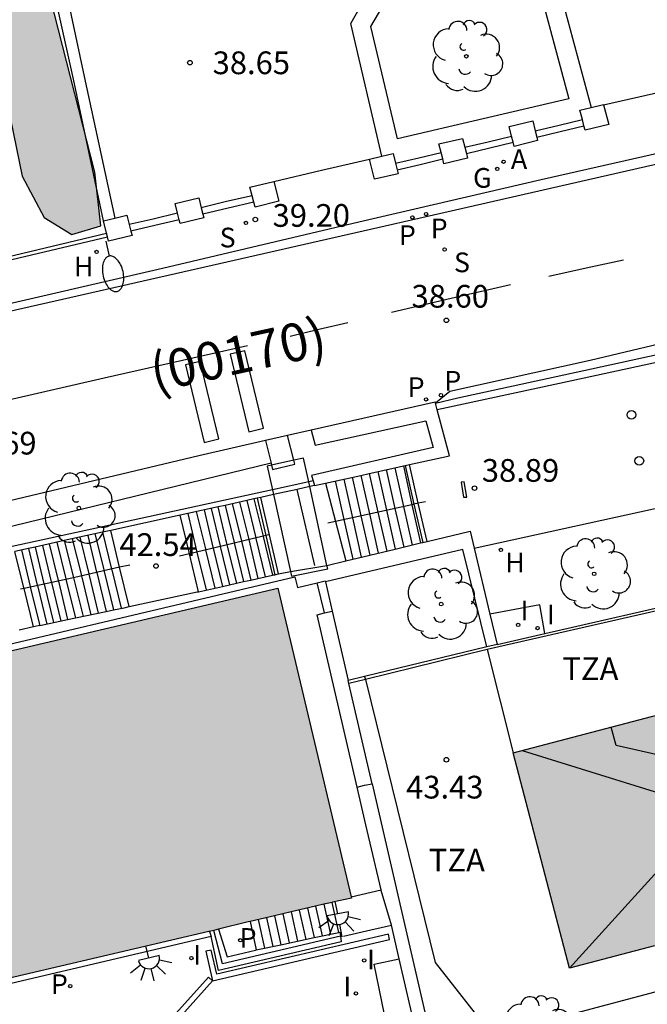
# Model space of a CAD drawing. Units: metres. Extents: x 582044 to 582396, y 4796040 to 4796291.
# Drawn here: x 582088 to 582108, y 4796206 to 4796238 of the extents above; entities that cross this region are included whole.
import ezdxf

# ---------------------------------------------------------------- set-up
doc = ezdxf.new("R2010")
doc.units = ezdxf.units.M
for name, color, linetype in [('020204', 9, 'Continuous'), ('020308', 9, 'Continuous'), ('060106', 9, 'BARANDILLA'), ('060108', 9, 'Continuous'), ('060113', 4, 'Continuous'), ('060117', 9, 'Continuous'), ('060121', 9, 'Continuous'), ('060141', 9, 'Continuous'), ('060144', 9, 'Continuous'), ('070105', 6, 'Continuous'), ('070106', 6, 'Continuous'), ('070108', 9, 'VALLA'), ('070110', 9, 'Continuous'), ('080109', 9, 'Continuous'), ('080110', 9, 'Continuous'), ('080137', 9, 'Continuous'), ('080302', 9, 'Continuous'), ('080311', 9, 'Continuous'), ('100106', 63, 'Continuous'), ('100107', 3, 'Continuous'), ('100116', 71, 'Continuous'), ('100202', 3, 'Continuous'), ('200204', 4, 'Continuous'), ('200205', 4, 'Continuous'), ('200304', 4, 'Continuous'), ('200305', 4, 'Continuous'), ('210102', 4, 'Continuous'), ('210201', 9, 'Continuous'), ('210203', 4, 'Continuous'), ('210204', 9, 'Continuous'), ('210205', 4, 'Continuous'), ('210301', 9, 'Continuous'), ('210303', 4, 'Continuous'), ('210304', 9, 'Continuous'), ('210305', 4, 'Continuous'), ('230204', 9, 'Continuous'), ('230304', 9, 'Continuous'), ('250202', 9, 'Continuous'), ('250204', 9, 'Continuous'), ('260101', 9, 'Continuous'), ('260202', 9, 'Continuous'), ('270204', 9, 'Continuous'), ('270304', 9, 'Continuous'), ('990501', 21, 'Continuous'), ('990504', 63, 'Continuous')]:
    doc.layers.add(name, color=color, linetype=linetype)
doc.layers.add('080111', color=7, linetype='Continuous', lineweight=30)
doc.styles.add('ARIAL', font='ARIAL.TTF', dxfattribs={"height": 1})
doc.styles.add('ROMANS', font='romans__.ttf', dxfattribs={"height": 1})
doc.linetypes.add('BARANDILLA', pattern='A,1,[201,DONOSTI.shx,S=0.1,R=0,X=0,Y=0],1', length=2)
doc.linetypes.add('VALLA', pattern='A,1,[200,DONOSTI.shx,S=0.1,R=0,X=0,Y=0],1', length=2)

# ---------------------------------------------------------------- blocks, each defined once
blk = doc.blocks.new('PLUVI3')
blk.add_circle((0, 0), 0.055)
blk = doc.blocks.new('REGAS')
blk.add_circle((0, 0), 0.055)
blk = doc.blocks.new('COTAPU')
blk.add_circle((0, 0), 0.075)
blk = doc.blocks.new('ABAS')
blk.add_circle((0, 0), 0.055)
blk = doc.blocks.new('HUEPIV')
blk.add_circle((0, 0), 0.145)
blk = doc.blocks.new('REIND')
blk.add_circle((0, 0), 0.055)
blk = doc.blocks.new('FAREDI')
blk.add_line((0, 0), (0.5, 0))
blk.add_lwpolyline([(0.5, 0, 0.159986), (0.538, -0.117, 0.106322), (0.675, -0.238, 0.071006), (0.858, -0.309, 0.057309), (1.099, -0.337, 0.057309), (1.339, -0.309, 0.071006), (1.522, -0.238, 0.106322), (1.659, -0.117, 0.159986), (1.697, 0, 0.159986), (1.659, 0.117, 0.106322), (1.522, 0.238, 0.071006), (1.339, 0.309, 0.057309), (1.099, 0.337, 0.057309), (0.858, 0.309, 0.071006), (0.675, 0.238, 0.106322), (0.538, 0.117, 0.159986)], format="xyb", close=True)
blk = doc.blocks.new('PLUVI1')
blk.add_circle((0, 0), 0.055)
blk = doc.blocks.new('HIDRAN')
blk.add_circle((0, 0), 0.055)
blk = doc.blocks.new('FAREDE')
at = {"linetype": 'Continuous'}
for p, q in [((0.75, 0.7), (0.57, 0.322)), ((0.415, 0.36), (0.415, -0.351)), ((1.07, 0.411), (0.715, 0.19)), ((0.415, 0), (0, 0)), ((0.738, -0.699), (0.56, -0.32)), ((1.062, -0.416), (0.709, -0.191)), ((1.187, -0.005), (0.768, -0.001))]:
    blk.add_line(p, q, dxfattribs=at)
blk.add_arc((0.413, 0.004), 0.355, 270.4282, 89.5718, dxfattribs=at)
blk = doc.blocks.new('PLUVI2')
blk.add_circle((0, 0), 0.055)
blk = doc.blocks.new('ARBOL')
blk.add_circle((0, 0), 0.0587)
for centre, radius, start, end in [((-0.28, 0.855), 0.3, 359.2878, 173.6078), ((0.097, 0.97), 0.21, 23.1565, 160.4665), ((0.438, 0.881), 0.24, 301.578, 139.328), ((-0.564, 0.381), 0.532, 92.28, 254.58), ((0.656, 0.288), 0.443, 319.8556, 114.7656), ((-0.091, 0.321), 0.12, 119.14, 310.56), ((0.819, -0.249), 0.383, 235.5275, 62.0275), ((-0.556, -0.339), 0.555, 142.64, 266.54), ((-0.039, -0.384), 0.21, 189.64, 323.88), ((0.299, -0.624), 0.532, 224.67, 0.24), ((-0.301, -0.676), 0.45, 213.78, 295.32)]:
    blk.add_arc(centre, radius, start, end)
blk = doc.blocks.new('SANEA')
blk.add_circle((0, 0), 0.055)

msp = doc.modelspace()

# ---------------------------------------------------------------- hatches: boundary and pattern name
at = {"layer": '990501'}
for points in [[(582096.07, 4796219.369), (582098.493, 4796209.173), (582098.503, 4796209.132), (582097.878, 4796208.998), (582097.858, 4796208.993), (582097.587, 4796208.93), (582097.317, 4796208.867), (582096.505, 4796208.677), (582096.234, 4796208.614), (582095.963, 4796208.551), (582095.151, 4796208.362), (582095.083, 4796208.346), (582094.104, 4796208.107), (582093.955, 4796208.069), (582093.808, 4796208.031), (582093.786, 4796208.026), (582083.998, 4796205.741), (582082.658, 4796205.428), (582082.384, 4796205.364), (582068.14, 4796202.038), (582066.77, 4796201.758), (582066.041, 4796204.858), (582065.995, 4796205.051), (582065.973, 4796205.143), (582065.969, 4796205.163), (582065.201, 4796208.506), (582064.456, 4796211.665), (582064.394, 4796211.935), (582064.663, 4796211.999), (582065.759, 4796212.257), (582078.421, 4796215.232), (582082.64, 4796216.221)], [(582115.124, 4796216.893), (582116.014, 4796213.573), (582117.014, 4796209.793), (582113.119, 4796208.766), (582112.103, 4796208.498), (582111.364, 4796208.303), (582110.637, 4796208.113), (582109.764, 4796207.885), (582108.513, 4796207.558), (582105.704, 4796206.823), (582103.845, 4796213.933), (582114.995, 4796216.859)]]:
    msp.add_hatch(color=256, dxfattribs=at).paths.add_polyline_path(points)
at = {"layer": '990504'}
msp.add_hatch(color=256, dxfattribs=at).paths.add_polyline_path([(582076.396, 4796251.923), (582074.936, 4796251.803), (582068.316, 4796251.423), (582058.007, 4796251.363), (582055.377, 4796251.073), (582054.147, 4796249.903), (582055.247, 4796248.623), (582057.607, 4796247.723), (582061.917, 4796247.003), (582064.796, 4796246.043), (582068.366, 4796245.163), (582070.716, 4796245.263), (582072.766, 4796245.763), (582074.556, 4796246.003), (582076.386, 4796246.303), (582077.866, 4796246.673), (582080.306, 4796247.473), (582082.216, 4796247.463), (582082.826, 4796247.633), (582083.806, 4796246.103), (582085.616, 4796240.613), (582087.236, 4796234.853), (582087.626, 4796232.973), (582088.355, 4796231.613), (582089.265, 4796231.053), (582090.225, 4796231.333), (582090.025, 4796233.103), (582088.556, 4796238.853), (582087.496, 4796243.353), (582085.206, 4796250.073), (582086.006, 4796252.883), (582092.886, 4796253.992), (582096.466, 4796255.222), (582096.326, 4796256.322), (582094.136, 4796257.182), (582092.736, 4796258.652), (582091.836, 4796259.112), (582088.676, 4796259.412), (582083.346, 4796261.082), (582080.896, 4796262.222), (582078.876, 4796263.302), (582076.846, 4796262.652), (582075.367, 4796261.643), (582073.637, 4796260.553), (582072.557, 4796258.993), (582072.836, 4796257.033), (582074.226, 4796255.713), (582076.466, 4796254.863), (582077.846, 4796253.933)])

# ---------------------------------------------------------------- linework, layer by layer
at = {"layer": '060106'}
for points in [[(582075.761, 4796227.492, 40.899), (582083.136, 4796229.243, 40.579), (582090.441, 4796230.974, 40.269)], [(582100.497, 4796222.126, 39.236), (582099.335, 4796221.873, 39.929), (582097.971, 4796221.57, 40.737)], [(582100.564, 4796222.14, 39.196), (582100.497, 4796222.126, 39.236)], [(582100.705, 4796222.171, 39.112), (582100.564, 4796222.14, 39.196)], [(582100.945, 4796222.223, 38.969), (582100.705, 4796222.171, 39.112)], [(582097.971, 4796221.57, 40.737), (582097.715, 4796221.513, 40.889)], [(582095.765, 4796221.133, 41.769), (582095.67, 4796221.11, 41.803)], [(582095.581, 4796221.089, 41.836), (582094.305, 4796220.783, 42.299), (582093.148, 4796220.502, 42.721)], [(582095.67, 4796221.11, 41.803), (582095.581, 4796221.089, 41.836)], [(582093.148, 4796220.502, 42.721), (582092.825, 4796220.423, 42.839)], [(582090.844, 4796220.058, 43.049), (582089.365, 4796219.723, 43.809), (582087.691, 4796219.361, 44.665)], [(582091.175, 4796220.133, 42.879), (582090.844, 4796220.058, 43.049)], [(582087.691, 4796219.361, 44.665), (582087.565, 4796219.333, 44.729)], [(582102.985, 4796217.343, 43.429), (582103.845, 4796213.933, 43.429)], [(582098.137, 4796207.877, 49.54), (582094.237, 4796206.967, 49.536), (582093.955, 4796208.069, 49.541)]]:
    msp.add_polyline3d(points, dxfattribs=at)
at = {"layer": '060108'}
for points in [[(582086.105, 4796228.513, 39.609), (582092.255, 4796229.933, 39.189), (582098.745, 4796231.463, 38.699), (582104.765, 4796232.863, 38.289), (582111.135, 4796234.303, 37.789), (582119.435, 4796236.172, 37.109), (582125.615, 4796237.542, 36.579), (582130.754, 4796238.652, 36.199), (582137.354, 4796240.152, 35.629), (582141.014, 4796240.932, 35.339), (582144.514, 4796241.802, 35.019), (582148.274, 4796242.751, 34.719), (582151.494, 4796243.791, 34.399), (582153.824, 4796244.591, 34.219), (582156.754, 4796245.711, 33.929), (582158.914, 4796246.651, 33.769), (582162.014, 4796248.011, 33.489), (582165.984, 4796249.861, 33.149), (582168.864, 4796251.101, 32.859), (582174.344, 4796253.591, 32.359)], [(582101.276, 4796225.473, 38.669), (582102.015, 4796225.653, 38.669), (582106.425, 4796226.613, 38.349), (582112.425, 4796227.923, 37.809), (582115.135, 4796228.463, 37.599), (582115.519, 4796228.373, 37.578)]]:
    msp.add_polyline3d(points, dxfattribs=at)
at = {"layer": '060113'}
for points in [[(582044.206, 4796218.864, 42.439), (582048.426, 4796219.784, 42.149), (582056.396, 4796221.584, 41.619), (582063.066, 4796223.054, 41.219), (582070.206, 4796224.704, 40.739), (582078.276, 4796226.503, 40.199), (582086.185, 4796228.283, 39.609), (582094.385, 4796230.143, 39.009), (582101.935, 4796231.863, 38.499), (582108.835, 4796233.433, 37.959), (582115.205, 4796234.832, 37.449), (582119.315, 4796235.752, 37.059), (582131.694, 4796238.552, 35.999), (582141.004, 4796240.642, 35.289), (582146.134, 4796241.862, 34.859), (582148.294, 4796242.471, 34.639), (582150.224, 4796243.031, 34.439), (582152.394, 4796243.721, 34.329), (582155.134, 4796244.701, 34.109), (582159.024, 4796246.341, 33.649), (582164.014, 4796248.571, 33.259), (582169.384, 4796250.971, 32.779), (582174.664, 4796253.381, 32.219)], [(582172.853, 4796245.701, 32.769), (582167.823, 4796243.461, 33.189), (582163.724, 4796241.651, 33.509), (582159.594, 4796239.831, 33.899), (582158.044, 4796239.201, 33.999), (582156.294, 4796238.551, 34.179), (582154.234, 4796237.821, 34.309), (582152.384, 4796237.202, 34.469), (582150.384, 4796236.662, 34.699), (582148.264, 4796236.152, 34.899), (582144.494, 4796235.302, 35.199), (582140.494, 4796234.392, 35.499), (582137.134, 4796233.652, 35.779), (582133.304, 4796232.802, 36.019), (582128.854, 4796231.802, 36.359), (582124.764, 4796230.972, 36.679), (582122.075, 4796230.362, 36.939), (582119.485, 4796229.782, 37.149), (582114.175, 4796228.633, 37.589), (582109.805, 4796227.703, 37.969), (582106.385, 4796226.883, 38.219), (582101.745, 4796225.863, 38.559), (582101.276, 4796225.473, 38.559)], [(582094.495, 4796227.093, 39.149), (582095.115, 4796224.533, 39.099), (582095.595, 4796224.653, 39.089), (582094.975, 4796227.203, 39.149), (582094.495, 4796227.093, 39.149)], [(582093.015, 4796226.743, 39.239), (582093.635, 4796224.183, 39.169), (582094.125, 4796224.303, 39.149), (582093.505, 4796226.853, 39.219), (582093.015, 4796226.743, 39.239)]]:
    msp.add_polyline3d(points, dxfattribs=at)
at = {"layer": '060117'}
for points in [[(582100.214, 4796223.407, 39.149), (582100.497, 4796222.126, 39.149), (582100.775, 4796220.861, 39.149)], [(582097.637, 4796222.837, 40.749), (582097.971, 4796221.57, 40.754), (582098.313, 4796220.271, 40.759)], [(582095.277, 4796222.315, 41.179), (582095.581, 4796221.089, 41.179), (582095.585, 4796221.073, 41.179), (582095.894, 4796219.798, 41.179)], [(582093.452, 4796219.253, 42.489), (582093.148, 4796220.502, 42.489), (582093.135, 4796220.553, 42.489), (582092.846, 4796221.779, 42.489)], [(582091.155, 4796218.761, 42.699), (582090.844, 4796220.058, 42.699), (582090.552, 4796221.275, 42.699)], [(582087.998, 4796218.088, 44.629), (582087.691, 4796219.361, 44.629), (582087.685, 4796219.383, 44.629), (582087.386, 4796220.58, 44.629)], [(582098.082, 4796208.003, 49.138), (582097.858, 4796208.993, 49.154)], [(582095.151, 4796208.362, 47.454), (582095.353, 4796207.422, 47.452)]]:
    msp.add_polyline3d(points, dxfattribs=at)
at = {"layer": '060121'}
msp.add_polyline3d([(582104.887, 4796217.872, 38.839), (582104.725, 4796218.823, 38.829), (582103.074, 4796218.513, 38.829)], dxfattribs=at)
at = {"layer": '060141'}
for points in [[(582098.805, 4796223.095, 40.039), (582099.091, 4796221.819, 40.039)], [(582099.084, 4796223.157, 39.859), (582099.373, 4796221.881, 39.859)], [(582099.375, 4796223.223, 39.689), (582099.66, 4796221.944, 39.689)], [(582099.645, 4796223.283, 39.519), (582099.935, 4796222.004, 39.514)], [(582099.935, 4796223.345, 39.339), (582100.221, 4796222.066, 39.334)], [(582097.965, 4796222.913, 40.579), (582098.252, 4796221.632, 40.574)], [(582098.245, 4796222.973, 40.399), (582098.532, 4796221.695, 40.394)], [(582098.525, 4796223.033, 40.209), (582098.813, 4796221.757, 40.209)], [(582094.565, 4796222.163, 41.479), (582094.866, 4796220.918, 41.479)], [(582094.805, 4796222.213, 41.319), (582095.105, 4796220.975, 41.319)], [(582095.045, 4796222.263, 41.239), (582095.341, 4796221.031, 41.239)], [(582093.095, 4796221.834, 42.339), (582093.385, 4796220.603, 42.339), (582093.395, 4796220.562, 42.339)], [(582093.375, 4796221.903, 42.119), (582093.675, 4796220.663, 42.119), (582093.683, 4796220.632, 42.119)], [(582093.635, 4796221.953, 42.019), (582093.925, 4796220.723, 42.019), (582093.932, 4796220.693, 42.019)], [(582093.865, 4796222.003, 41.889), (582094.165, 4796220.763, 41.889), (582094.168, 4796220.75, 41.889)], [(582094.085, 4796222.053, 41.719), (582094.385, 4796220.803, 41.719), (582094.385, 4796220.802, 41.719)], [(582094.325, 4796222.104, 41.619), (582094.625, 4796220.873, 41.619), (582094.628, 4796220.861, 41.619)], [(582099.091, 4796221.819, 40.039), (582099.382, 4796220.527, 40.039)], [(582099.373, 4796221.881, 39.859), (582099.665, 4796220.593, 39.859)], [(582099.66, 4796221.944, 39.689), (582099.945, 4796220.662, 39.689)], [(582099.935, 4796222.004, 39.514), (582100.225, 4796220.723, 39.509)], [(582100.221, 4796222.066, 39.334), (582100.505, 4796220.793, 39.329)], [(582098.252, 4796221.632, 40.574), (582098.545, 4796220.323, 40.569)], [(582098.532, 4796221.695, 40.394), (582098.825, 4796220.393, 40.389)], [(582098.813, 4796221.757, 40.209), (582099.105, 4796220.461, 40.209)], [(582090.025, 4796221.163, 43.039), (582090.331, 4796219.942, 43.039)], [(582090.275, 4796221.214, 42.889), (582090.579, 4796219.998, 42.889)], [(582088.515, 4796220.833, 43.759), (582088.815, 4796219.623, 43.759), (582088.82, 4796219.605, 43.759)], [(582088.765, 4796220.883, 43.579), (582089.065, 4796219.673, 43.579), (582089.069, 4796219.659, 43.579)], [(582089.014, 4796220.938, 43.489), (582089.315, 4796219.723, 43.489), (582089.318, 4796219.713, 43.489)], [(582089.275, 4796221.003, 43.449), (582089.585, 4796219.783, 43.449), (582089.588, 4796219.774, 43.449)], [(582089.525, 4796221.053, 43.369), (582089.825, 4796219.843, 43.369), (582089.829, 4796219.828, 43.369)], [(582089.795, 4796221.113, 43.139), (582090.085, 4796219.893, 43.139), (582090.087, 4796219.887, 43.139)], [(582094.628, 4796220.861, 41.619), (582094.937, 4796219.584, 41.619)], [(582094.866, 4796220.918, 41.479), (582095.176, 4796219.638, 41.479)], [(582095.105, 4796220.975, 41.319), (582095.105, 4796220.973, 41.319), (582095.403, 4796219.688, 41.319)], [(582095.341, 4796221.031, 41.239), (582095.345, 4796221.013, 41.239), (582095.645, 4796219.742, 41.239)], [(582087.605, 4796220.633, 44.479), (582087.885, 4796219.423, 44.479), (582087.89, 4796219.404, 44.479)], [(582087.834, 4796220.678, 44.339), (582088.125, 4796219.473, 44.339), (582088.129, 4796219.456, 44.339)], [(582088.054, 4796220.727, 44.229), (582088.345, 4796219.513, 44.229), (582088.348, 4796219.503, 44.229)], [(582088.295, 4796220.783, 44.059), (582088.585, 4796219.573, 44.059), (582088.59, 4796219.555, 44.059)], [(582093.395, 4796220.562, 42.339), (582093.701, 4796219.309, 42.339)], [(582093.683, 4796220.632, 42.119), (582093.99, 4796219.373, 42.119)], [(582093.932, 4796220.693, 42.019), (582094.236, 4796219.428, 42.019)], [(582094.168, 4796220.75, 41.889), (582094.468, 4796219.48, 41.889)], [(582094.385, 4796220.802, 41.719), (582094.698, 4796219.531, 41.719)], [(582099.382, 4796220.527, 40.039), (582099.385, 4796220.513, 40.039)], [(582089.829, 4796219.828, 43.369), (582090.134, 4796218.544, 43.369)], [(582090.087, 4796219.887, 43.139), (582090.395, 4796218.6, 43.139)], [(582090.331, 4796219.942, 43.039), (582090.335, 4796219.923, 43.039), (582090.642, 4796218.652, 43.039)], [(582090.579, 4796219.998, 42.889), (582090.585, 4796219.973, 42.889), (582090.894, 4796218.705, 42.889)], [(582088.59, 4796219.555, 44.059), (582088.907, 4796218.284, 44.059)], [(582088.82, 4796219.605, 43.759), (582089.125, 4796218.33, 43.759)], [(582089.069, 4796219.659, 43.579), (582089.387, 4796218.386, 43.579)], [(582089.318, 4796219.713, 43.489), (582089.634, 4796218.438, 43.489)], [(582089.588, 4796219.774, 43.449), (582089.894, 4796218.493, 43.449)], [(582087.89, 4796219.404, 44.479), (582088.207, 4796218.136, 44.479)], [(582088.129, 4796219.456, 44.339), (582088.434, 4796218.184, 44.339)], [(582088.348, 4796219.503, 44.229), (582088.658, 4796218.231, 44.229)], [(582097.046, 4796208.803, 48.644), (582097.263, 4796207.829, 48.644)], [(582097.317, 4796208.867, 48.814), (582097.536, 4796207.887, 48.814)], [(582097.587, 4796208.93, 48.984), (582097.809, 4796207.945, 48.984)], [(582095.693, 4796208.488, 47.793), (582095.899, 4796207.538, 47.793)], [(582095.963, 4796208.551, 47.963), (582096.172, 4796207.596, 47.963)], [(582096.234, 4796208.614, 48.133), (582096.445, 4796207.654, 48.133)], [(582096.505, 4796208.677, 48.303), (582096.718, 4796207.713, 48.303)], [(582096.775, 4796208.74, 48.473), (582096.99, 4796207.771, 48.473)], [(582095.422, 4796208.425, 47.623), (582095.626, 4796207.48, 47.623)]]:
    msp.add_polyline3d(points, dxfattribs=at)
msp.add_polyline3d([(582094.866, 4796220.918, 41.479), (582094.865, 4796220.923, 41.479)], close=True, dxfattribs=at)
at = {"layer": '060144'}
for points in [[(582109.385, 4796226.993, 39.039), (582105.365, 4796226.123, 39.069), (582101.332, 4796225.262, 39.079)], [(582114.995, 4796216.859, 45.549), (582114.574, 4796218.463, 45.099), (582114.185, 4796219.893, 44.699), (582102.985, 4796217.343, 45.479)], [(582102.985, 4796217.343, 45.479), (582098.959, 4796216.357, 45.479)], [(582098.959, 4796216.357, 45.479), (582098.416, 4796216.224, 45.479)], [(582099.145, 4796208.086, 49.141), (582099.818, 4796208.243, 49.127)]]:
    msp.add_polyline3d(points, dxfattribs=at)
at = {"layer": '070105'}
for points in [[(582090.315, 4796231.495, 40.469), (582089.316, 4796236.183, 40.029), (582085.612, 4796252.833, 26.371)], [(582086.161, 4796252.106, 27.041), (582088.666, 4796240.973, 39.569), (582089.676, 4796236.263, 40.019), (582090.685, 4796231.585, 40.469)], [(582104.566, 4796234.473, 40.099), (582105.355, 4796234.663, 40.039), (582106.125, 4796234.843, 39.969)], [(582104.618, 4796234.263, 40.109), (582105.395, 4796234.453, 40.039), (582106.179, 4796234.633, 39.989)], [(582102.241, 4796233.932, 40.269), (582103.015, 4796234.113, 40.209), (582103.787, 4796234.295, 40.148)], [(582102.296, 4796233.723, 40.279), (582103.065, 4796233.913, 40.219), (582103.839, 4796234.094, 40.149)], [(582099.956, 4796233.403, 40.439), (582100.725, 4796233.583, 40.379), (582101.46, 4796233.752, 40.329)], [(582100.012, 4796233.182, 40.449), (582100.765, 4796233.363, 40.389), (582101.514, 4796233.542, 40.339)], [(582095.224, 4796232.325, 40.769), (582094.375, 4796232.133, 40.839), (582093.541, 4796231.932, 40.899)], [(582095.281, 4796232.117, 40.778), (582094.425, 4796231.913, 40.849), (582093.594, 4796231.723, 40.919)], [(582092.758, 4796231.754, 40.969), (582091.955, 4796231.553, 41.039), (582091.162, 4796231.382, 41.099)], [(582092.815, 4796231.533, 40.979), (582092.005, 4796231.343, 41.049), (582091.217, 4796231.163, 41.109)], [(582075.735, 4796227.603, 40.899), (582083.076, 4796229.343, 40.579), (582090.414, 4796231.087, 40.268)], [(582101.276, 4796225.473, 38.713), (582101.265, 4796225.513, 38.709), (582097.165, 4796224.584, 39.013)], [(582100.411, 4796223.45, 39.391), (582101.735, 4796223.743, 38.899), (582101.332, 4796225.262, 38.736), (582101.276, 4796225.473, 38.713)], [(582097.165, 4796224.584, 42.659), (582097.305, 4796224.093, 42.659), (582100.955, 4796224.893, 41.209), (582101.195, 4796224.013, 41.209), (582097.185, 4796223.093, 42.199), (582097.234, 4796222.913, 42.199)], [(582096.387, 4796224.407, 39.071), (582095.665, 4796224.244, 39.125)], [(582095.665, 4796224.244, 46.239), (582095.843, 4796223.5, 46.239), (582095.859, 4796223.434, 46.239), (582095.895, 4796223.283, 46.239), (582096.625, 4796223.463, 46.239), (582096.592, 4796223.593, 45.252), (582096.387, 4796224.407, 39.071)], [(582097.165, 4796224.584, 39.013), (582096.387, 4796224.407, 39.071)], [(582095.665, 4796224.244, 39.125), (582093.455, 4796223.743, 39.289), (582080.045, 4796220.544, 40.219)], [(582097.637, 4796222.837, 40.422), (582098.805, 4796223.095, 39.988), (582099.084, 4796223.157, 39.884), (582099.935, 4796223.345, 39.568), (582100.214, 4796223.407, 39.464)], [(582100.214, 4796223.407, 39.464), (582100.27, 4796223.419, 39.443)], [(582100.27, 4796223.419, 39.443), (582100.411, 4796223.45, 39.391)], [(582097.234, 4796222.913, 42.199), (582097.087, 4796222.881, 42.239), (582095.887, 4796222.619, 42.568), (582086.425, 4796220.553, 45.159), (582086.445, 4796220.373, 44.559)], [(582097.277, 4796222.757, 40.556), (582097.121, 4796222.723, 40.614), (582096.706, 4796222.631, 40.768), (582095.923, 4796222.458, 41.059), (582095.502, 4796222.364, 41.216)], [(582097.234, 4796222.913, 42.199), (582097.277, 4796222.757, 42.199)], [(582097.277, 4796222.757, 40.556), (582097.637, 4796222.837, 40.422)], [(582095.277, 4796222.315, 41.299), (582095.045, 4796222.263, 41.386), (582094.325, 4796222.104, 41.653), (582094.095, 4796222.053, 41.739), (582093.095, 4796221.834, 42.107), (582092.846, 4796221.779, 42.199)], [(582095.388, 4796222.339, 41.258), (582095.277, 4796222.315, 41.299)], [(582095.502, 4796222.364, 41.216), (582095.388, 4796222.339, 41.258)], [(582092.846, 4796221.779, 42.199), (582090.552, 4796221.275, 43.045)], [(582090.552, 4796221.275, 43.045), (582090.275, 4796221.214, 43.147), (582089.014, 4796220.938, 43.612), (582088.054, 4796220.727, 43.966), (582087.834, 4796220.678, 44.047), (582087.386, 4796220.58, 44.212)], [(582100.995, 4796220.913, 38.929), (582102.415, 4796221.253, 38.929), (582102.552, 4796220.685, 38.943)], [(582098.313, 4796220.271, 38.929), (582099.105, 4796220.461, 38.929), (582099.945, 4796220.662, 38.929), (582100.775, 4796220.861, 38.929)], [(582100.775, 4796220.861, 38.929), (582100.854, 4796220.879, 38.929)], [(582100.854, 4796220.879, 38.929), (582100.995, 4796220.913, 38.929)], [(582102.965, 4796217.433, 38.959), (582102.175, 4796220.643, 38.939), (582097.642, 4796219.583, 40.599)], [(582102.552, 4796220.685, 38.943), (582103.074, 4796218.513, 38.995)], [(582096.092, 4796219.838, 40.813), (582096.482, 4796219.915, 40.799), (582097.691, 4796220.122, 38.929), (582098.313, 4796220.271, 38.929)], [(582095.968, 4796219.813, 40.817), (582096.092, 4796219.838, 40.813)], [(582082.593, 4796216.439, 45.248), (582083.004, 4796216.534, 45.519), (582096.626, 4796219.74, 45.712), (582096.715, 4796219.395, 47.69), (582097.364, 4796219.549, 47.752)], [(582093.452, 4796219.253, 42.588), (582094.236, 4796219.428, 42.027), (582094.468, 4796219.48, 41.862), (582094.698, 4796219.531, 41.697), (582094.937, 4796219.584, 41.526), (582095.176, 4796219.638, 41.356), (582095.403, 4796219.688, 41.193), (582095.894, 4796219.798, 40.843)], [(582095.894, 4796219.798, 40.843), (582095.927, 4796219.805, 40.819), (582095.968, 4796219.813, 40.817)], [(582097.364, 4796219.549, 47.752), (582097.635, 4796219.613, 47.779), (582097.642, 4796219.583, 47.784)], [(582097.605, 4796218.551, 47.909), (582097.485, 4796219.053, 47.849), (582097.364, 4796219.549, 47.779)], [(582097.642, 4796219.583, 47.784), (582097.865, 4796218.613, 47.962)], [(582091.155, 4796218.761, 42.673), (582093.407, 4796219.243, 42.62), (582093.452, 4796219.253, 42.588)], [(582104.887, 4796217.872, 38.685), (582109.986, 4796219.035, 38.329)], [(582088.207, 4796218.136, 44.648), (582089.125, 4796218.33, 44), (582089.387, 4796218.386, 43.814), (582090.395, 4796218.6, 43.098), (582090.642, 4796218.652, 42.922), (582090.988, 4796218.725, 42.677), (582091.155, 4796218.761, 42.673)], [(582098.685, 4796212.803, 48.462), (582097.365, 4796218.493, 46.749), (582097.605, 4796218.551, 46.749)], [(582097.605, 4796218.551, 46.749), (582097.865, 4796218.613, 46.749)], [(582097.865, 4796218.613, 47.962), (582098.393, 4796216.325, 48.38)], [(582103.074, 4796218.513, 38.995), (582103.315, 4796217.513, 39.019)], [(582087.998, 4796218.088, 44.669), (582087.521, 4796217.979, 44.718)], [(582088.207, 4796218.136, 44.648), (582087.998, 4796218.088, 44.669)], [(582103.315, 4796217.513, 38.794), (582104.887, 4796217.872, 38.685)], [(582102.965, 4796217.433, 45.479), (582098.934, 4796216.456, 48.037)], [(582103.315, 4796217.513, 38.794), (582102.965, 4796217.433, 38.819)], [(582098.934, 4796216.456, 48.037), (582098.393, 4796216.325, 48.38)], [(582099.18, 4796212.912, 49.005), (582098.416, 4796216.224, 48.399), (582098.393, 4796216.325, 48.38)], [(582098.685, 4796212.803, 48.462), (582098.935, 4796212.863, 50.039), (582099.18, 4796212.912, 49.005)], [(582099.48, 4796209.403, 48.991), (582098.975, 4796211.553, 48.839), (582098.685, 4796212.803, 48.462)], [(582099.18, 4796212.912, 49.005), (582102.362, 4796199.112, 51.025), (582102.383, 4796199.018, 51.039)], [(582098.493, 4796209.173, 49.152), (582099.48, 4796209.403, 48.991)], [(582100.074, 4796207.132, 49.224), (582099.818, 4796208.243, 49.127), (582099.483, 4796209.39, 49.154), (582099.48, 4796209.403, 48.991)], [(582093.863, 4796207.865, 48.854), (582084.118, 4796205.575, 47.938), (582084.043, 4796205.557, 47.935), (582082.699, 4796205.245, 47.893), (582082.453, 4796205.188, 47.886)], [(582093.808, 4796208.031, 48.938), (582093.863, 4796207.865, 48.854)], [(582098.082, 4796208.003, 49.116), (582098.121, 4796208.012, 49.142), (582098.137, 4796207.877, 49.137), (582098.161, 4796207.686, 49.13), (582094.105, 4796206.744, 48.892), (582093.863, 4796207.865, 48.854)], [(582094.104, 4796208.107, 47.311), (582094.399, 4796207.197, 47.305), (582095.329, 4796207.417, 47.304), (582095.353, 4796207.422, 47.32)], [(582095.353, 4796207.422, 47.32), (582096.172, 4796207.596, 47.859), (582097.263, 4796207.829, 48.577), (582098.082, 4796208.003, 49.116)], [(582100.558, 4796205.033, 49.408), (582100.074, 4796207.132, 49.224)]]:
    msp.add_polyline3d(points, dxfattribs=at)
at = {"layer": '070106'}
for points in [[(582106.827, 4796235.333, 39.969), (582108.235, 4796235.653, 39.829), (582110.025, 4796236.052, 39.639)], [(582095.935, 4796232.803, 40.879), (582097.515, 4796233.173, 40.719), (582099.095, 4796233.533, 40.579)], [(582097.295, 4796220.123, 40.779), (582096.706, 4796222.631, 40.779)], [(582098.236, 4796207.873, 49.143), (582099.145, 4796208.086, 49.141)]]:
    msp.add_polyline3d(points, dxfattribs=at)
at = {"layer": '070108'}
msp.add_polyline3d([(582095.843, 4796223.5, 45.498), (582085.549, 4796220.983, 44.98), (582073.955, 4796218.221, 45.953), (582070.921, 4796217.111, 46.348)], dxfattribs=at)
at = {"layer": '070110'}
for points in [[(582106.045, 4796235.153, 40.019), (582106.415, 4796235.243, 40.024)], [(582106.125, 4796234.843, 40.019), (582106.045, 4796235.153, 40.019)], [(582106.827, 4796235.333, 40.029), (582106.995, 4796234.683, 40.029), (582106.215, 4796234.493, 40.019), (582106.179, 4796234.633, 40.019)], [(582106.415, 4796235.243, 40.024), (582106.825, 4796235.343, 40.029)], [(582106.825, 4796235.343, 40.029), (582106.827, 4796235.333, 40.029)], [(582103.705, 4796234.613, 40.199), (582104.485, 4796234.803, 40.209), (582104.566, 4796234.473, 40.209)], [(582106.179, 4796234.633, 40.019), (582106.125, 4796234.843, 40.019)], [(582103.787, 4796234.295, 40.199), (582103.705, 4796234.613, 40.199)], [(582104.566, 4796234.473, 40.209), (582104.618, 4796234.263, 40.209)], [(582101.385, 4796234.043, 40.359), (582102.165, 4796234.223, 40.359), (582102.241, 4796233.932, 40.359)], [(582103.839, 4796234.094, 40.199), (582103.787, 4796234.295, 40.199)], [(582104.618, 4796234.263, 40.209), (582104.645, 4796234.153, 40.209), (582103.875, 4796233.953, 40.199), (582103.839, 4796234.094, 40.199)], [(582101.46, 4796233.752, 40.359), (582101.385, 4796234.043, 40.359)], [(582102.241, 4796233.932, 40.359), (582102.296, 4796233.723, 40.359)], [(582099.095, 4796233.533, 40.579), (582099.503, 4796233.632, 40.584)], [(582100.012, 4796233.182, 40.589), (582100.045, 4796233.053, 40.589), (582099.265, 4796232.873, 40.579), (582099.095, 4796233.533, 40.579)], [(582099.503, 4796233.632, 40.584), (582099.875, 4796233.723, 40.589), (582099.956, 4796233.403, 40.589)], [(582101.514, 4796233.542, 40.359), (582101.46, 4796233.752, 40.359)], [(582102.296, 4796233.723, 40.359), (582102.335, 4796233.573, 40.359), (582101.555, 4796233.383, 40.359), (582101.514, 4796233.542, 40.359)], [(582099.956, 4796233.403, 40.589), (582100.012, 4796233.182, 40.589)], [(582095.145, 4796232.613, 40.859), (582095.935, 4796232.803, 40.879)], [(582095.224, 4796232.325, 40.859), (582095.145, 4796232.613, 40.859)], [(582095.935, 4796232.803, 40.879), (582096.105, 4796232.153, 40.879), (582095.325, 4796231.953, 40.859), (582095.281, 4796232.117, 40.859)], [(582092.675, 4796232.073, 41.049), (582093.455, 4796232.263, 41.059), (582093.541, 4796231.932, 41.059)], [(582095.281, 4796232.117, 40.859), (582095.224, 4796232.325, 40.859)], [(582092.758, 4796231.754, 41.049), (582092.675, 4796232.073, 41.049)], [(582093.541, 4796231.932, 41.059), (582093.594, 4796231.723, 41.059)], [(582090.315, 4796231.495, 41.299), (582090.685, 4796231.585, 41.304)], [(582090.685, 4796231.585, 41.304), (582091.085, 4796231.683, 41.309), (582091.162, 4796231.382, 41.309)], [(582092.815, 4796231.533, 41.049), (582092.758, 4796231.754, 41.049)], [(582093.594, 4796231.723, 41.059), (582093.625, 4796231.603, 41.059), (582092.845, 4796231.413, 41.049), (582092.815, 4796231.533, 41.049)], [(582090.414, 4796231.087, 41.299), (582090.315, 4796231.495, 41.299)], [(582091.162, 4796231.382, 41.309), (582091.217, 4796231.163, 41.309)], [(582090.441, 4796230.974, 41.299), (582090.414, 4796231.087, 41.299)], [(582091.217, 4796231.163, 41.309), (582091.255, 4796231.013, 41.309), (582090.475, 4796230.833, 41.299), (582090.441, 4796230.974, 41.299)]]:
    msp.add_polyline3d(points, dxfattribs=at)
at = {"layer": '080109'}
for points in [[(582104.135, 4796214.013, 49.849), (582110.444, 4796212.053, 52.789)], [(582105.704, 4796206.823, 49.669), (582110.444, 4796212.053, 52.789)]]:
    msp.add_polyline3d(points, dxfattribs=at)
at = {"layer": '080110'}
msp.add_polyline3d([(582111.574, 4796215.963, 49.559), (582111.704, 4796215.453, 49.559), (582109.814, 4796213.593, 49.559), (582107.245, 4796214.173, 49.659), (582107.075, 4796214.783, 49.659)], dxfattribs=at)
at = {"layer": '080111'}
for points in [[(582082.64, 4796216.221, 45.256), (582096.07, 4796219.369, 47.341)], [(582096.07, 4796219.369, 47.341), (582098.493, 4796209.173, 49.146)], [(582103.845, 4796213.933, 49.679), (582114.995, 4796216.859, 49.451)], [(582108.513, 4796207.558, 49.609), (582105.704, 4796206.823, 49.669), (582103.845, 4796213.933, 49.679)], [(582098.493, 4796209.173, 49.146), (582098.503, 4796209.132, 49.153), (582097.878, 4796208.998, 49.152), (582097.858, 4796208.993, 49.139)], [(582097.317, 4796208.867, 48.784), (582096.505, 4796208.677, 48.252)], [(582097.587, 4796208.93, 48.961), (582097.317, 4796208.867, 48.784)], [(582097.858, 4796208.993, 49.139), (582097.587, 4796208.93, 48.961)], [(582095.963, 4796208.551, 47.897), (582095.151, 4796208.362, 47.366)], [(582096.234, 4796208.614, 48.075), (582095.963, 4796208.551, 47.897)], [(582096.505, 4796208.677, 48.252), (582096.234, 4796208.614, 48.075)], [(582095.151, 4796208.362, 47.366), (582095.083, 4796208.346, 47.321), (582094.104, 4796208.107, 47.311)], [(582093.808, 4796208.031, 48.821), (582093.786, 4796208.026, 48.934), (582083.998, 4796205.741, 48.94)], [(582093.955, 4796208.069, 48.072), (582093.808, 4796208.031, 48.821)], [(582094.104, 4796208.107, 47.311), (582093.955, 4796208.069, 48.072)]]:
    msp.add_polyline3d(points, dxfattribs=at)
at = {"layer": '080137'}
for points in [[(582095.859, 4796223.434, 45.349), (582095.715, 4796223.403, 45.349)], [(582096.592, 4796223.593, 45.349), (582095.859, 4796223.434, 45.349)], [(582097.087, 4796222.881, 45.355), (582096.915, 4796223.663, 45.349), (582096.592, 4796223.593, 45.349)], [(582095.715, 4796223.403, 45.349), (582095.887, 4796222.619, 45.355)], [(582097.121, 4796222.723, 45.356), (582097.087, 4796222.881, 45.355)], [(582095.887, 4796222.619, 45.355), (582095.923, 4796222.458, 45.357)], [(582095.923, 4796222.458, 45.357), (582096.482, 4796219.915, 45.377)], [(582097.691, 4796220.122, 45.378), (582097.121, 4796222.723, 45.356)], [(582096.482, 4796219.915, 45.377), (582096.515, 4796219.763, 45.379), (582097.715, 4796220.013, 45.379), (582097.691, 4796220.122, 45.378)]]:
    msp.add_polyline3d(points, dxfattribs=at)
at = {"layer": '100106', "elevation": 30.95, "flags": 128}
msp.add_lwpolyline([(582087.236, 4796234.853), (582087.626, 4796232.973), (582088.355, 4796231.613), (582089.265, 4796231.053), (582090.225, 4796231.333), (582090.025, 4796233.103), (582088.556, 4796238.853), (582087.496, 4796243.353)], dxfattribs=at)
at = {"layer": '100107'}
msp.add_polyline3d([(582105.675, 4796235.533, 38.589), (582100.016, 4796234.211, 39.219), (582099.145, 4796237.913, 38.629), (582099.755, 4796238.973, 38.609), (582103.665, 4796239.863, 38.379), (582104.705, 4796239.153, 38.399)], close=True, dxfattribs=at)
at = {"layer": '100116'}
for points in [[(582099.503, 4796233.632, 38.779), (582098.475, 4796238.013, 38.649), (582099.335, 4796239.543, 38.629), (582103.795, 4796240.552, 38.349), (582105.265, 4796239.542, 38.379), (582106.415, 4796235.243, 38.389)], [(582102.552, 4796220.685, 39.058), (582109.275, 4796222.163, 38.539), (582109.986, 4796219.035, 38.349)], [(582098.934, 4796216.456, 43.589), (582098.959, 4796216.357, 43.59), (582101.265, 4796207.013, 43.739), (582103.144, 4796204.604, 43.749), (582108.855, 4796206.131, 43.739)], [(582100.558, 4796205.033, 49.524), (582099.67, 4796204.916, 49.499), (582099.251, 4796206.952, 49.32), (582100.074, 4796207.132, 49.338)]]:
    msp.add_polyline3d(points, dxfattribs=at)
at = {"layer": '210102'}
for points in [[(582100.27, 4796223.419, 38.956), (582100.564, 4796222.14, 38.963), (582100.854, 4796220.879, 38.97)], [(582100.995, 4796220.913, 38.969), (582100.705, 4796222.171, 38.964), (582100.411, 4796223.45, 38.959)], [(582102.205, 4796222.373, 38.879), (582102.315, 4796222.373, 38.889), (582102.225, 4796222.883, 38.859), (582102.125, 4796222.873, 38.879), (582102.205, 4796222.373, 38.879)], [(582095.388, 4796222.339, 40.828), (582095.67, 4796221.11, 40.827), (582095.968, 4796219.813, 40.827)], [(582096.092, 4796219.838, 40.821), (582095.502, 4796222.364, 40.83)], [(582093.916, 4796206.398, 48.879), (582099.757, 4796207.769, 49.135), (582099.72, 4796207.946, 49.134), (582094.05, 4796206.617, 48.887), (582093.865, 4796207.417, 48.861), (582093.693, 4796207.378, 48.843), (582093.916, 4796206.398, 48.879)], [(582093.916, 4796206.398, 48.879), (582093.783, 4796206.522, 48.874), (582090.821, 4796203.23, 48.947)], [(582090.969, 4796203.107, 48.973), (582093.916, 4796206.398, 48.879)]]:
    msp.add_polyline3d(points, dxfattribs=at)
at = {"layer": '260101'}
for points in [[(582107.485, 4796230.203, 38.189), (582106.255, 4796229.933, 38.289), (582105.015, 4796229.663, 38.389)], [(582103.755, 4796229.383, 38.469), (582101.795, 4796228.933, 38.589), (582099.825, 4796228.473, 38.719)], [(582098.375, 4796228.133, 38.849), (582097.425, 4796227.913, 38.889), (582096.475, 4796227.683, 38.939)], [(582095.065, 4796227.373, 39.109), (582090.335, 4796226.303, 39.459), (582086.205, 4796225.353, 39.769), (582082.516, 4796224.493, 40.059), (582078.476, 4796223.574, 40.379), (582073.856, 4796222.504, 40.679), (582070.266, 4796221.684, 40.859), (582066.956, 4796220.934, 41.139), (582062.646, 4796219.974, 41.349), (582057.396, 4796218.754, 41.779), (582053.376, 4796217.864, 42.059), (582049.146, 4796216.824, 42.329), (582044.576, 4796215.664, 42.529), (582044.206, 4796215.554, 42.549)]]:
    msp.add_polyline3d(points, dxfattribs=at)

# ---------------------------------------------------------------- block references
at = {"layer": '020204', "rotation": 359.9987685839998}
for p in [(582093.165, 4796236.723, 38.65), (582095.325, 4796231.543, 39.2), (582101.635, 4796228.213, 38.6), (582102.565, 4796222.673, 38.89), (582092.045, 4796220.103, 42.54), (582101.635, 4796213.703, 43.43)]:
    msp.add_blockref('COTAPU', p, dxfattribs=at)
at = {"layer": '100202', "rotation": 359.9987685839998}
for p in [(582102.295, 4796236.933, 38.86), (582089.495, 4796222.013, 44.62), (582106.515, 4796219.843, 39.47), (582101.465, 4796218.843, 39.31), (582104.674, 4796204.723, 47.01)]:
    msp.add_blockref('ARBOL', p, dxfattribs=at)
at = {"layer": '200204', "rotation": 359.9987685839998}
for p in [(582090.085, 4796230.473, 39.54), (582103.435, 4796220.633, 39.03)]:
    msp.add_blockref('HIDRAN', p, dxfattribs=at)
at = {"layer": '200205', "rotation": 359.9987685839998}
msp.add_blockref('ABAS', (582103.525, 4796233.453, 38.54), dxfattribs=at)
at = {"layer": '210201', "rotation": 359.9987685839998}
msp.add_blockref('PLUVI1', (582089.213, 4796206.229, 48.568), dxfattribs=at)
at = {"layer": '210203', "rotation": 359.9987685839998}
for p in [(582100.965, 4796231.723, 38.6), (582101.455, 4796225.743, 38.71)]:
    msp.add_blockref('PLUVI2', p, dxfattribs=at)
at = {"layer": '210204', "rotation": 359.9987685839998}
for p in [(582095.015, 4796231.433, 39.2), (582101.575, 4796230.553, 38.68)]:
    msp.add_blockref('SANEA', p, dxfattribs=at)
at = {"layer": '210205', "rotation": 359.9987685839998}
for p in [(582100.515, 4796231.613, 38.61), (582100.965, 4796225.603, 38.7), (582094.827, 4796207.74, 47.292)]:
    msp.add_blockref('PLUVI3', p, dxfattribs=at)
at = {"layer": '230204', "rotation": 359.9987685839998}
msp.add_blockref('REGAS', (582103.315, 4796233.213, 38.56), dxfattribs=at)
at = {"layer": '250202', "rotation": 282.7187685825711}
msp.add_blockref('FAREDI', (582090.385, 4796230.823, 39.28), dxfattribs=at)
at = {"layer": '250204'}
for p, rotation in [((582097.966, 4796209.018, 49.154), 280.9939207174834), ((582091.705, 4796207.556, 48.95), 284.0173535107218)]:
    msp.add_blockref('FAREDE', p, dxfattribs=dict(at, rotation=rotation))
at = {"layer": '260202', "rotation": 359.9987685839998}
for p in [(582107.745, 4796225.093, 38.4), (582108.005, 4796223.573, 38.44)]:
    msp.add_blockref('HUEPIV', p, dxfattribs=at)
at = {"layer": '270204', "rotation": 359.9987685839998}
for p in [(582104.005, 4796218.153, 38.83), (582104.645, 4796218.053, 38.82), (582093.212, 4796207.155, 48.843), (582098.919, 4796207.078, 49.168), (582098.647, 4796205.989, 49.256)]:
    msp.add_blockref('REIND', p, dxfattribs=at)

# ---------------------------------------------------------------- texts
at = {"layer": '020308', "style": 'ARIAL'}
for s, p in [('38.65', (582093.915, 4796236.343, 38.649)), ('39.20', (582095.895, 4796231.303, 39.199)), ('38.60', (582100.485, 4796228.633, 38.599)), ('39.69', (582085.545, 4796223.783, 39.689)), ('38.89', (582102.805, 4796222.883, 38.889)), ('42.54', (582090.835, 4796220.433, 42.539)), ('43.43', (582100.305, 4796212.423, 43.429))]:
    msp.add_text(s, height=0.75, rotation=359.9988, dxfattribs=at).set_placement(p)
at = {"layer": '080302', "style": 'ARIAL'}
msp.add_text('(00170)', height=1.25, rotation=12.3798, dxfattribs=at).set_placement((582092.01, 4796225.84))
at = {"layer": '080311', "style": 'ARIAL'}
for p in [(582105.465, 4796216.333), (582101.055, 4796210.013)]:
    msp.add_text('TZA', height=0.75, rotation=359.9988, dxfattribs=at).set_placement(p)
at = {"layer": '200304', "style": 'ROMANS'}
for p in [(582089.335, 4796229.663, 39.539), (582103.575, 4796219.893, 39.029)]:
    msp.add_text('H', height=0.65, rotation=359.9988, dxfattribs=at).set_placement(p)
at = {"layer": '200305', "style": 'ROMANS'}
msp.add_text('A', height=0.65, rotation=359.9988, dxfattribs=at).set_placement((582103.765, 4796233.213, 38.539))
at = {"layer": '210301', "style": 'ROMANS'}
msp.add_text('P', height=0.65, rotation=359.9988, dxfattribs=at).set_placement((582088.573, 4796205.967, 48.567))
at = {"layer": '210303', "style": 'ROMANS'}
for p in [(582101.115, 4796230.923, 38.599), (582101.565, 4796225.893, 38.709)]:
    msp.add_text('P', height=0.65, rotation=359.9988, dxfattribs=at).set_placement(p)
at = {"layer": '210304', "style": 'ROMANS'}
for p in [(582094.145, 4796230.623, 39.199), (582101.885, 4796229.803, 38.679)]:
    msp.add_text('S', height=0.65, rotation=359.9988, dxfattribs=at).set_placement(p)
at = {"layer": '210305', "style": 'ROMANS'}
for p in [(582100.065, 4796230.703, 38.609), (582100.355, 4796225.683, 38.699), (582094.806, 4796207.493, 47.291)]:
    msp.add_text('P', height=0.65, rotation=359.9988, dxfattribs=at).set_placement(p)
at = {"layer": '230304', "style": 'ROMANS'}
msp.add_text('G', height=0.65, rotation=359.9988, dxfattribs=at).set_placement((582102.515, 4796232.593, 38.559))
at = {"layer": '270304', "style": 'ROMANS'}
for p in [(582104.085, 4796218.303, 38.829), (582104.955, 4796218.173, 38.819), (582093.276, 4796206.937, 48.83), (582099.013, 4796206.779, 49.167), (582098.231, 4796205.887, 49.255)]:
    msp.add_text('I', height=0.65, rotation=359.9988, dxfattribs=at).set_placement(p)

doc.saveas('drawing.dxf')
